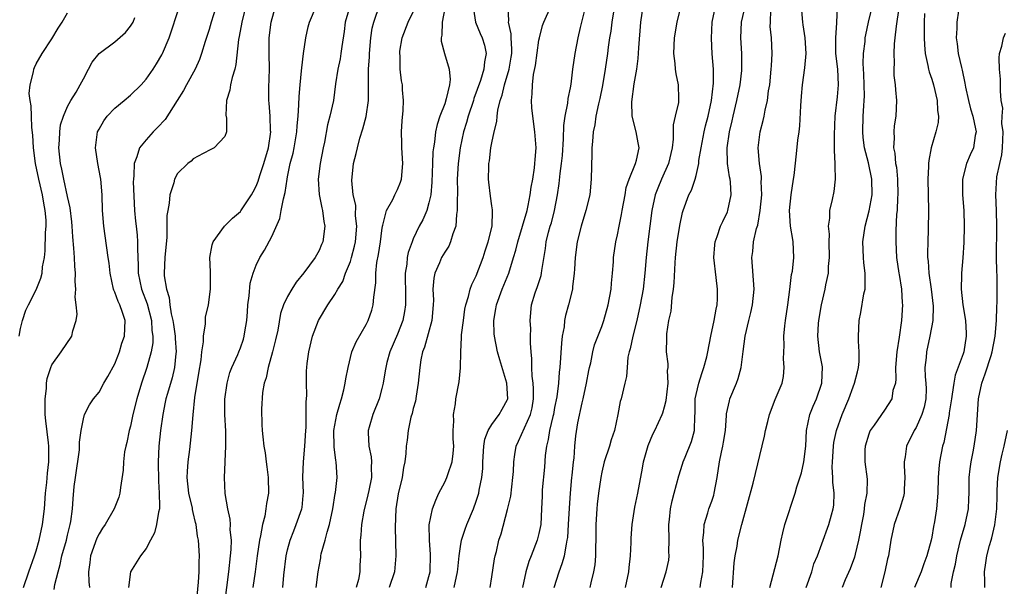
# Model space of a CAD drawing. Units: inches. Extents: x 2604000 to 2607000, y 1524000 to 1527000.
# Drawn here: x 2605471 to 2605596, y 1524319 to 1524391 of the extents above; entities that cross this region are included whole.
import ezdxf

# ---------------------------------------------------------------- set-up
doc = ezdxf.new("R2010")
doc.units = ezdxf.units.IN
doc.header["$MEASUREMENT"] = 0
doc.layers.add('LD26041524_2ft', color=62, linetype='Continuous')

msp = doc.modelspace()

# ---------------------------------------------------------------- linework, layer by layer
at = {"layer": 'LD26041524_2ft'}
for points, elevation in [([(2605500.16, 1524395), (2605499.19, 1524391), (2605498.85, 1524389.15), (2605498.77, 1524388.77), (2605498.42, 1524385.58), (2605498.28, 1524385), (2605497.95, 1524383.95), (2605497.75, 1524383), (2605497.66, 1524382.34), (2605497.24, 1524381), (2605497.15, 1524379.15), (2605497.23, 1524378.77), (2605497.23, 1524377), (2605497, 1524376.43), (2605495.67, 1524375), (2605495.24, 1524374.76), (2605494.26, 1524374.26), (2605493, 1524373.57), (2605492.71, 1524373.29), (2605492.3, 1524373), (2605491, 1524371.72), (2605490.61, 1524371), (2605490.51, 1524370.51), (2605490.03, 1524369), (2605489.94, 1524367.94), (2605489.74, 1524367), (2605489.64, 1524366.36), (2605489.61, 1524363.61), (2605489.38, 1524361), (2605489.3, 1524359), (2605489.31, 1524358.69), (2605489.57, 1524357), (2605489.92, 1524355.92), (2605490, 1524355), (2605490.18, 1524353.82), (2605490.38, 1524353), (2605490.47, 1524352.47), (2605490.69, 1524351), (2605490.69, 1524350.69), (2605490.83, 1524349), (2605490.79, 1524348.79), (2605490.61, 1524347), (2605490.3, 1524345.7), (2605489.7, 1524343.7), (2605489.51, 1524343), (2605489.43, 1524342.57), (2605489.1, 1524341), (2605488.82, 1524339), (2605488.62, 1524337), (2605488.51, 1524335), (2605488.55, 1524332.55), (2605488.67, 1524331), (2605488.71, 1524329.29), (2605488.69, 1524329), (2605488.57, 1524328.57), (2605488.32, 1524327), (2605488.04, 1524325.96), (2605487.56, 1524325), (2605487, 1524323.97), (2605486.29, 1524323), (2605485.01, 1524321), (2605484.76, 1524319)], 7742), ([(2605571.03, 1524319), (2605571.72, 1524321), (2605572.01, 1524321.99), (2605572.45, 1524323), (2605573, 1524324.53), (2605573.92, 1524327), (2605574.23, 1524328.23), (2605574.47, 1524329), (2605574.52, 1524329.48), (2605574.56, 1524331), (2605574.39, 1524332.39), (2605574.4, 1524333), (2605574.32, 1524334.32), (2605574.35, 1524335), (2605574.49, 1524337), (2605574.54, 1524337.46), (2605574.87, 1524339), (2605575.6, 1524341), (2605576.44, 1524343), (2605577, 1524344.56), (2605577.19, 1524345), (2605577.54, 1524346.46), (2605577.69, 1524347), (2605577.75, 1524347.75), (2605577.77, 1524349), (2605577.66, 1524350.34), (2605577.66, 1524351), (2605577.75, 1524353), (2605577.97, 1524354.03), (2605578.37, 1524356.37), (2605578.51, 1524357), (2605578.54, 1524357.46), (2605578.52, 1524359), (2605578.35, 1524360.35), (2605578.31, 1524361), (2605578.24, 1524363), (2605578.52, 1524365), (2605579.05, 1524366.95), (2605579.41, 1524369), (2605579.39, 1524371), (2605578.93, 1524373.07), (2605578.43, 1524375), (2605578.28, 1524376.28), (2605578.22, 1524377), (2605578.27, 1524379), (2605578.35, 1524380.35), (2605578.4, 1524381), (2605578.43, 1524381.57), (2605578.42, 1524383), (2605578.37, 1524384.37), (2605578.27, 1524385.73), (2605578.3, 1524387), (2605578.51, 1524388.51), (2605578.54, 1524389), (2605578.61, 1524389.39), (2605578.97, 1524391), (2605579.94, 1524395)], 7704), ([(2605496.16, 1524393.84), (2605495.28, 1524391), (2605495, 1524390.03), (2605494.51, 1524388.51), (2605494.05, 1524387), (2605493.78, 1524386.22), (2605493.22, 1524385), (2605492.12, 1524383), (2605491.73, 1524382.27), (2605490.96, 1524381), (2605489.42, 1524378.58), (2605488.45, 1524377.55), (2605487.91, 1524377), (2605487, 1524376.01), (2605486.16, 1524375), (2605485.82, 1524373.82), (2605485.46, 1524373), (2605485.44, 1524371.44), (2605485.37, 1524371), (2605485.36, 1524370.64), (2605485.51, 1524367), (2605485.66, 1524365.66), (2605485.71, 1524365), (2605485.85, 1524363.85), (2605485.91, 1524363), (2605485.89, 1524362.11), (2605485.98, 1524359.98), (2605485.99, 1524359), (2605486.42, 1524357), (2605487.13, 1524355.13), (2605487.68, 1524353), (2605487.73, 1524351.73), (2605487.86, 1524351), (2605487.85, 1524350.15), (2605487.65, 1524349), (2605487.1, 1524347), (2605486.42, 1524345), (2605485.83, 1524343), (2605485.32, 1524341), (2605485, 1524339.55), (2605484.85, 1524339), (2605484.53, 1524337.47), (2605484.4, 1524337), (2605484.25, 1524336.25), (2605484.11, 1524335), (2605484.08, 1524333.92), (2605483.72, 1524331.72), (2605483.66, 1524331), (2605483.51, 1524330.49), (2605482.93, 1524329), (2605481.78, 1524327), (2605481.46, 1524326.54), (2605481, 1524325.83), (2605480.73, 1524325.27), (2605479.91, 1524323), (2605479.82, 1524322.18), (2605479.67, 1524321), (2605479.71, 1524319.71), (2605479.79, 1524319)], 7744), ([(2605475.28, 1524318.72), (2605475.38, 1524319.38), (2605475.79, 1524321), (2605476.07, 1524321.93), (2605476.28, 1524323), (2605476.85, 1524325), (2605477, 1524325.67), (2605477.33, 1524327), (2605477.41, 1524327.41), (2605477.61, 1524329), (2605477.7, 1524330.3), (2605477.85, 1524331.85), (2605477.99, 1524333), (2605478.51, 1524336.51), (2605478.53, 1524337), (2605478.5, 1524337.5), (2605478.74, 1524339), (2605479, 1524340.48), (2605479.16, 1524341), (2605479.77, 1524342.23), (2605480.3, 1524343), (2605481, 1524343.87), (2605481.59, 1524345), (2605482.13, 1524345.87), (2605483, 1524347.46), (2605483.59, 1524349), (2605483.91, 1524350.09), (2605484.22, 1524351), (2605484.31, 1524353), (2605484, 1524354), (2605483.63, 1524355), (2605483.42, 1524355.42), (2605483, 1524356.62), (2605482.88, 1524356.87), (2605482.84, 1524357), (2605482.4, 1524359), (2605482.28, 1524360.28), (2605482.18, 1524361), (2605481.77, 1524363.77), (2605481.61, 1524365), (2605481.46, 1524367), (2605481.39, 1524369), (2605481.21, 1524371), (2605481.19, 1524371.19), (2605480.84, 1524373), (2605480.55, 1524375), (2605480.82, 1524377), (2605481, 1524377.37), (2605481.59, 1524378.41), (2605482.04, 1524379), (2605483, 1524380.04), (2605484.21, 1524381), (2605485, 1524381.67), (2605486.35, 1524383), (2605487, 1524383.73), (2605487.87, 1524385), (2605488.32, 1524385.68), (2605489, 1524386.82), (2605489.09, 1524387), (2605489.93, 1524389), (2605491.25, 1524393)], 7746), ([(2605493.43, 1524317.43), (2605493.67, 1524319.67), (2605493.73, 1524321), (2605493.74, 1524322.26), (2605493.8, 1524323), (2605493.68, 1524325), (2605493.54, 1524325.54), (2605493.36, 1524327), (2605493.27, 1524327.27), (2605493, 1524328.55), (2605492.91, 1524328.91), (2605492.89, 1524329.11), (2605492.45, 1524331), (2605492.23, 1524333), (2605492.25, 1524333.75), (2605492.33, 1524335), (2605492.57, 1524336.57), (2605492.83, 1524339), (2605492.97, 1524340.97), (2605493.2, 1524343.2), (2605493.72, 1524346.28), (2605493.99, 1524347.99), (2605494.08, 1524349), (2605494.29, 1524350.29), (2605494.28, 1524351), (2605494.57, 1524352.57), (2605494.55, 1524353), (2605494.57, 1524353.43), (2605494.95, 1524355), (2605495.18, 1524357), (2605495.17, 1524359.17), (2605495.12, 1524361), (2605495.39, 1524362.61), (2605495.54, 1524363), (2605496.99, 1524365.01), (2605497.98, 1524366.02), (2605499, 1524366.87), (2605499.06, 1524366.94), (2605500.4, 1524369), (2605500.62, 1524369.38), (2605501, 1524370.08), (2605501.26, 1524370.74), (2605501.47, 1524371.47), (2605501.99, 1524373), (2605502.57, 1524375), (2605502.86, 1524377), (2605502.84, 1524377.16), (2605502.78, 1524379), (2605502.65, 1524380.65), (2605502.6, 1524381), (2605502.62, 1524382.62), (2605502.7, 1524385), (2605502.67, 1524387), (2605502.67, 1524389), (2605502.92, 1524391), (2605503.48, 1524393)], 7740), ([(2605497, 1524317), (2605497.54, 1524321), (2605497.75, 1524323), (2605497.82, 1524323.82), (2605497.84, 1524325), (2605497.69, 1524326.31), (2605497.72, 1524327), (2605497.7, 1524327.7), (2605497.38, 1524329), (2605497.06, 1524330.94), (2605496.97, 1524333), (2605497.06, 1524334.94), (2605497.05, 1524335.05), (2605497.14, 1524337), (2605497.12, 1524338.88), (2605497.03, 1524341), (2605497.03, 1524342.97), (2605497.29, 1524345), (2605497.65, 1524346.35), (2605497.91, 1524347), (2605498.66, 1524348.66), (2605498.8, 1524349), (2605499, 1524349.52), (2605499.38, 1524350.62), (2605499.49, 1524351), (2605499.55, 1524351.55), (2605499.81, 1524353), (2605499.9, 1524354.1), (2605499.96, 1524355), (2605500.12, 1524356.12), (2605500.25, 1524357.75), (2605500.62, 1524359), (2605501, 1524360.05), (2605501.46, 1524361), (2605502.07, 1524361.93), (2605503, 1524363.68), (2605504, 1524366), (2605504.2, 1524367), (2605504.47, 1524368.47), (2605504.7, 1524369.3), (2605504.94, 1524371), (2605505, 1524371.29), (2605505.35, 1524373), (2605505.7, 1524374.3), (2605505.84, 1524375), (2605506.19, 1524377), (2605506.23, 1524377.77), (2605506.35, 1524379), (2605506.45, 1524380.45), (2605506.48, 1524381.52), (2605506.6, 1524383), (2605506.79, 1524384.79), (2605506.81, 1524385.19), (2605507.02, 1524386.98), (2605507.31, 1524389), (2605507.63, 1524390.37), (2605507.8, 1524391), (2605508.64, 1524393)], 7738), ([(2605512.94, 1524393), (2605512.34, 1524391), (2605512.19, 1524389.81), (2605511.89, 1524387.89), (2605511.79, 1524387), (2605511.68, 1524386.32), (2605511.4, 1524385), (2605511.12, 1524383.12), (2605510.83, 1524381), (2605510.39, 1524379), (2605510.09, 1524377.91), (2605509.69, 1524375.69), (2605509.53, 1524375), (2605509.13, 1524373), (2605508.91, 1524371), (2605509.04, 1524369.04), (2605509.34, 1524367.34), (2605509.46, 1524367), (2605509.6, 1524365.6), (2605509.73, 1524365), (2605509.48, 1524363), (2605509.32, 1524362.68), (2605509, 1524361.91), (2605508.67, 1524361.33), (2605508.52, 1524361), (2605507.07, 1524359.07), (2605506.11, 1524357.89), (2605505.54, 1524357), (2605505, 1524356.04), (2605504.49, 1524355), (2605504.1, 1524353.9), (2605503.75, 1524351.75), (2605503.48, 1524350.52), (2605503.1, 1524349), (2605502.52, 1524347), (2605502.29, 1524345.71), (2605502.04, 1524345), (2605501.82, 1524343.82), (2605501.68, 1524341.68), (2605501.73, 1524339.73), (2605501.77, 1524339), (2605501.83, 1524338.17), (2605501.98, 1524337), (2605502.15, 1524336.15), (2605502.26, 1524335), (2605502.36, 1524334.36), (2605502.53, 1524333), (2605502.58, 1524331), (2605502.31, 1524329.69), (2605502.24, 1524329), (2605502.09, 1524328.09), (2605501.8, 1524327), (2605501.55, 1524325.55), (2605501.42, 1524325), (2605501.11, 1524323), (2605500.87, 1524321), (2605500.57, 1524319)], 7736), ([(2605504.39, 1524319), (2605504.54, 1524320.54), (2605504.83, 1524323), (2605505, 1524323.79), (2605505.32, 1524325), (2605505.78, 1524326.22), (2605506.11, 1524327), (2605506.81, 1524329), (2605506.84, 1524329.16), (2605507, 1524330.7), (2605507.03, 1524331.03), (2605506.96, 1524333.04), (2605507.01, 1524335.01), (2605507.2, 1524337), (2605507.32, 1524339), (2605507.36, 1524339.36), (2605507.38, 1524341), (2605507.35, 1524342.65), (2605507.42, 1524343), (2605507.47, 1524343.47), (2605507.4, 1524345), (2605507.42, 1524346.58), (2605507.44, 1524347), (2605507.5, 1524347.5), (2605507.69, 1524349), (2605508.19, 1524351), (2605508.94, 1524353), (2605510.11, 1524355), (2605511, 1524356.31), (2605511.39, 1524357), (2605512.03, 1524357.97), (2605512.38, 1524359), (2605513, 1524360.52), (2605513.15, 1524361), (2605513.53, 1524362.47), (2605513.64, 1524363), (2605513.8, 1524365), (2605513.66, 1524366.34), (2605513.67, 1524367.67), (2605513.37, 1524369), (2605513.17, 1524370.83), (2605513.4, 1524373), (2605513.75, 1524374.25), (2605513.89, 1524375), (2605514.21, 1524376.21), (2605514.59, 1524377.41), (2605515.01, 1524378.99), (2605515.29, 1524381), (2605515.31, 1524382.69), (2605515.29, 1524383.29), (2605515.31, 1524385), (2605515.42, 1524386.58), (2605515.43, 1524387), (2605515.6, 1524389), (2605515.78, 1524390.22), (2605515.97, 1524391), (2605516.76, 1524393.24)], 7734), ([(2605525.04, 1524393), (2605524.69, 1524391), (2605524.65, 1524389.35), (2605524.55, 1524389), (2605524.57, 1524388.57), (2605524.97, 1524387), (2605525.56, 1524385), (2605525.68, 1524383.68), (2605525.6, 1524383), (2605525.2, 1524381.2), (2605525, 1524380.6), (2605524.39, 1524379), (2605524.04, 1524377.96), (2605523.84, 1524377), (2605523.69, 1524375.69), (2605523.56, 1524375), (2605523.51, 1524374.49), (2605523.45, 1524373), (2605523.38, 1524370.62), (2605523.23, 1524369), (2605523, 1524367.96), (2605522.71, 1524367), (2605522.2, 1524365.8), (2605521.77, 1524365), (2605521, 1524363.38), (2605520.84, 1524363), (2605520.36, 1524361.64), (2605520.24, 1524361), (2605520.16, 1524360.16), (2605519.98, 1524359), (2605519.98, 1524358.02), (2605520.01, 1524357), (2605520, 1524356), (2605520.02, 1524355), (2605519.88, 1524354.12), (2605519.66, 1524353), (2605519, 1524351.26), (2605518.03, 1524349), (2605517.65, 1524347.65), (2605517.49, 1524347), (2605517.44, 1524346.56), (2605517.17, 1524345), (2605517, 1524344.31), (2605516.64, 1524343), (2605515.84, 1524341), (2605515.39, 1524339.39), (2605515.27, 1524339), (2605515.26, 1524338.74), (2605515.35, 1524337), (2605515.64, 1524335.64), (2605515.69, 1524335), (2605515.66, 1524334.34), (2605515.67, 1524333), (2605515.33, 1524331.33), (2605515.23, 1524330.77), (2605514.72, 1524328.72), (2605514.41, 1524327), (2605514.34, 1524325.66), (2605514.24, 1524325), (2605514.23, 1524324.23), (2605514.28, 1524323), (2605514.21, 1524321.79), (2605514.2, 1524321), (2605514.02, 1524320.02), (2605513.73, 1524319)], 7730), ([(2605528.66, 1524392.66), (2605528.93, 1524391), (2605529.53, 1524389.53), (2605529.76, 1524389), (2605530.05, 1524388.05), (2605530.28, 1524387), (2605530.05, 1524385.95), (2605529.99, 1524385), (2605529.54, 1524383.54), (2605528.73, 1524381.27), (2605528.66, 1524381), (2605527.99, 1524379), (2605527.79, 1524378.21), (2605527.41, 1524377), (2605526.99, 1524375), (2605526.71, 1524373), (2605526.6, 1524371), (2605526.61, 1524369.39), (2605526.61, 1524369), (2605526.57, 1524368.57), (2605526.6, 1524367), (2605526.49, 1524366.49), (2605526.4, 1524365), (2605526.03, 1524364.03), (2605525.76, 1524363), (2605525.53, 1524362.47), (2605525, 1524361.7), (2605524.61, 1524361), (2605524.34, 1524360.34), (2605523.74, 1524359), (2605523.61, 1524358.39), (2605523.51, 1524357), (2605523.56, 1524355.56), (2605523.55, 1524355), (2605523.35, 1524353), (2605522.41, 1524349.59), (2605522.18, 1524349), (2605521.98, 1524347.98), (2605521.82, 1524347), (2605521.63, 1524345), (2605521.35, 1524343.35), (2605521.27, 1524342.73), (2605521, 1524341.79), (2605520.84, 1524341.16), (2605520.69, 1524340.69), (2605520.33, 1524339), (2605520.23, 1524337.77), (2605520.1, 1524337), (2605520.06, 1524336.06), (2605519.94, 1524335), (2605519.75, 1524334.25), (2605519.58, 1524333), (2605519.08, 1524330.92), (2605518.8, 1524329), (2605518.69, 1524326.69), (2605518.8, 1524323), (2605518.6, 1524321), (2605517.94, 1524319)], 7728), ([(2605522.6, 1524319), (2605523, 1524320.4), (2605523.14, 1524321), (2605523.21, 1524323.21), (2605523.06, 1524325), (2605523.03, 1524326.97), (2605523.44, 1524329), (2605523.87, 1524330.13), (2605524.26, 1524331), (2605525, 1524332.41), (2605525.26, 1524333), (2605525.38, 1524333.38), (2605525.96, 1524335), (2605526.06, 1524336.06), (2605526.17, 1524337), (2605526.09, 1524337.91), (2605526.09, 1524339), (2605526.18, 1524340.18), (2605526.12, 1524341), (2605526.36, 1524342.36), (2605526.43, 1524343), (2605526.83, 1524345.17), (2605527.02, 1524346.98), (2605527.05, 1524349), (2605527.16, 1524350.84), (2605527.15, 1524351), (2605527.15, 1524351.15), (2605527.38, 1524353), (2605527.58, 1524354.42), (2605527.7, 1524355), (2605528.04, 1524356.04), (2605528.24, 1524357), (2605528.44, 1524357.56), (2605529, 1524358.69), (2605529.88, 1524361), (2605530.15, 1524361.85), (2605530.55, 1524363), (2605531.03, 1524365), (2605531.07, 1524366.93), (2605531.09, 1524367.09), (2605531, 1524367.61), (2605530.82, 1524368.82), (2605530.61, 1524370.61), (2605530.59, 1524371), (2605530.61, 1524372.61), (2605530.63, 1524373), (2605530.69, 1524373.31), (2605530.88, 1524375), (2605531, 1524375.63), (2605531.3, 1524377), (2605531.65, 1524378.35), (2605531.68, 1524379), (2605531.77, 1524379.77), (2605532.07, 1524381), (2605532.31, 1524381.69), (2605532.6, 1524383), (2605533.19, 1524385), (2605533.46, 1524386.54), (2605533.53, 1524387), (2605533.56, 1524387.56), (2605533.47, 1524389), (2605533.48, 1524389.48), (2605533.12, 1524391), (2605533.15, 1524391.15), (2605533.09, 1524393)], 7726), ([(2605526.22, 1524319), (2605526.65, 1524321), (2605526.67, 1524321.33), (2605526.84, 1524323), (2605527, 1524324.22), (2605527.13, 1524325), (2605527.59, 1524326.41), (2605527.8, 1524327), (2605528.65, 1524329), (2605529, 1524329.97), (2605529.34, 1524331), (2605529.39, 1524331.39), (2605529.72, 1524333), (2605529.84, 1524334.16), (2605529.85, 1524335), (2605529.97, 1524337), (2605530.11, 1524337.89), (2605530.55, 1524339), (2605531, 1524339.74), (2605531.95, 1524341), (2605532.3, 1524341.7), (2605533, 1524342.92), (2605533.03, 1524343), (2605532.93, 1524345), (2605532, 1524348), (2605531.74, 1524349), (2605531.34, 1524351), (2605531.31, 1524351.31), (2605531.25, 1524353), (2605531.52, 1524354.48), (2605531.58, 1524355), (2605532.31, 1524357), (2605533.15, 1524359), (2605533.77, 1524361), (2605534.06, 1524361.94), (2605534.29, 1524363), (2605535.49, 1524367), (2605535.64, 1524367.64), (2605535.9, 1524369), (2605536.01, 1524369.99), (2605536.21, 1524371), (2605536.44, 1524372.44), (2605536.49, 1524373), (2605536.5, 1524373.5), (2605536.63, 1524375), (2605536.49, 1524377), (2605536.21, 1524379), (2605536.09, 1524380.09), (2605536.04, 1524381), (2605536.14, 1524381.86), (2605536.17, 1524383), (2605536.32, 1524384.32), (2605536.55, 1524385.45), (2605537, 1524388.7), (2605537.06, 1524389), (2605537.45, 1524390.55), (2605537.6, 1524391), (2605538.52, 1524393)], 7724), ([(2605530.77, 1524319), (2605531, 1524320.33), (2605531.35, 1524322.65), (2605531.43, 1524323), (2605531.59, 1524323.59), (2605531.91, 1524325), (2605532.17, 1524325.83), (2605533, 1524328.91), (2605533.4, 1524330.6), (2605533.69, 1524333), (2605533.76, 1524333.76), (2605533.8, 1524335), (2605533.94, 1524335.94), (2605534.08, 1524337), (2605534.38, 1524337.62), (2605535.91, 1524341), (2605536.13, 1524341.87), (2605536.31, 1524343), (2605536.3, 1524344.3), (2605536.26, 1524345), (2605536.12, 1524345.88), (2605536.08, 1524347), (2605536.11, 1524348.11), (2605535.99, 1524349), (2605535.91, 1524350.09), (2605535.94, 1524351), (2605535.95, 1524351.95), (2605535.87, 1524353), (2605536.06, 1524355), (2605536.53, 1524356.53), (2605536.7, 1524357), (2605536.79, 1524357.21), (2605537.27, 1524358.73), (2605537.33, 1524359), (2605537.37, 1524359.37), (2605537.83, 1524362.17), (2605537.93, 1524363), (2605538.23, 1524364.23), (2605538.44, 1524365), (2605538.58, 1524365.42), (2605538.96, 1524367), (2605539.34, 1524369), (2605539.58, 1524370.42), (2605539.7, 1524371.7), (2605539.89, 1524373), (2605539.98, 1524374.02), (2605540.13, 1524376.13), (2605540.17, 1524377.83), (2605540.35, 1524379), (2605540.68, 1524380.68), (2605540.72, 1524381.28), (2605541, 1524382.64), (2605541.08, 1524383.08), (2605541.31, 1524385), (2605541.6, 1524387), (2605542, 1524389), (2605542.29, 1524390.29), (2605542.97, 1524393.03)], 7722), ([(2605546.55, 1524392.55), (2605546.27, 1524391), (2605546.14, 1524389.86), (2605546, 1524389), (2605545.82, 1524387.82), (2605545.73, 1524387), (2605545.43, 1524385), (2605545.09, 1524382.91), (2605544.75, 1524381.25), (2605544.59, 1524380.59), (2605544.24, 1524379), (2605544.11, 1524377.89), (2605543.91, 1524377), (2605543.8, 1524375.8), (2605543.75, 1524375), (2605543.72, 1524374.28), (2605543.66, 1524371), (2605543.46, 1524369), (2605542.95, 1524367), (2605542.36, 1524365), (2605541.86, 1524363), (2605541.6, 1524361), (2605541.52, 1524359.52), (2605541.5, 1524359), (2605541.28, 1524357.28), (2605541.26, 1524357), (2605540.76, 1524355), (2605540.37, 1524353.63), (2605540.27, 1524353), (2605540.19, 1524352.19), (2605539.97, 1524351), (2605539.88, 1524350.12), (2605539.67, 1524347), (2605539.58, 1524346.42), (2605539.47, 1524345), (2605539.26, 1524343.26), (2605539, 1524341.91), (2605538.84, 1524341), (2605538.77, 1524340.77), (2605538.36, 1524339), (2605538.18, 1524337.82), (2605537.94, 1524337), (2605537.79, 1524335.79), (2605537.69, 1524334.31), (2605537.43, 1524331.43), (2605537.39, 1524330.61), (2605537.34, 1524329), (2605537.23, 1524327), (2605537, 1524325.86), (2605536.79, 1524325), (2605536.01, 1524323), (2605535.71, 1524322.29), (2605535.31, 1524321), (2605534.91, 1524319)], 7720), ([(2605538.92, 1524319), (2605539.58, 1524321), (2605539.97, 1524322.03), (2605540.24, 1524323), (2605540.49, 1524324.49), (2605540.61, 1524325), (2605540.66, 1524325.34), (2605540.78, 1524327), (2605540.89, 1524329.11), (2605541.01, 1524331), (2605541.19, 1524333), (2605541.23, 1524333.23), (2605541.4, 1524335), (2605541.47, 1524335.47), (2605541.58, 1524337), (2605541.71, 1524338.29), (2605541.97, 1524339.97), (2605542.51, 1524342.51), (2605542.63, 1524343), (2605543.06, 1524345), (2605543.36, 1524346.64), (2605543.44, 1524347), (2605543.59, 1524347.59), (2605543.86, 1524349), (2605544.09, 1524349.91), (2605545, 1524352.21), (2605545.28, 1524353), (2605545.83, 1524355), (2605546.2, 1524357), (2605546.25, 1524357.75), (2605546.38, 1524359), (2605546.48, 1524360.48), (2605546.5, 1524361), (2605546.8, 1524363), (2605547, 1524363.91), (2605547.2, 1524365), (2605547.51, 1524366.49), (2605547.59, 1524367), (2605547.96, 1524369), (2605548.09, 1524369.91), (2605548.47, 1524371), (2605549.29, 1524373), (2605549.4, 1524373.4), (2605549.74, 1524375), (2605549.61, 1524375.61), (2605549.38, 1524377), (2605548.88, 1524379), (2605548.82, 1524380.82), (2605549.13, 1524383.13), (2605549.45, 1524385), (2605549.64, 1524386.36), (2605549.7, 1524387.7), (2605549.99, 1524391), (2605550.27, 1524393)], 7718), ([(2605555, 1524392.91), (2605554.56, 1524391), (2605554.22, 1524389), (2605554.13, 1524387), (2605554.29, 1524385.71), (2605554.35, 1524385), (2605554.42, 1524384.42), (2605554.73, 1524383), (2605554.78, 1524381.22), (2605554.78, 1524381), (2605554.75, 1524380.75), (2605554.34, 1524379), (2605554.07, 1524377.93), (2605554.1, 1524376.1), (2605553.95, 1524375), (2605553.51, 1524373), (2605552.62, 1524371), (2605552.14, 1524369.86), (2605551.8, 1524369), (2605551.37, 1524367), (2605550.88, 1524363), (2605550.66, 1524361), (2605550.49, 1524359), (2605550.25, 1524357), (2605549.9, 1524355), (2605549.45, 1524353), (2605548.96, 1524351), (2605548.63, 1524349.37), (2605548.5, 1524349), (2605548.33, 1524348.33), (2605548.21, 1524347), (2605548.15, 1524345.85), (2605547.93, 1524345), (2605547.46, 1524343), (2605547.34, 1524342.66), (2605547.04, 1524341), (2605546.61, 1524339), (2605546.19, 1524337.81), (2605545.97, 1524337), (2605545.32, 1524335), (2605545, 1524333.69), (2605544.86, 1524333), (2605544.57, 1524331), (2605544.41, 1524329.59), (2605544.36, 1524329), (2605544.26, 1524327), (2605544.25, 1524325), (2605544.2, 1524324.2), (2605544.2, 1524323), (2605544.11, 1524321.89), (2605543.94, 1524321), (2605543.6, 1524319.6), (2605543.48, 1524319)], 7716), ([(2605548.03, 1524319), (2605548.44, 1524321), (2605548.47, 1524321.53), (2605548.64, 1524323), (2605548.72, 1524324.72), (2605548.72, 1524325.28), (2605548.85, 1524327), (2605549.2, 1524329.2), (2605549.58, 1524331), (2605550.18, 1524334.18), (2605550.32, 1524335), (2605550.91, 1524337.09), (2605551.5, 1524338.5), (2605551.75, 1524339), (2605552.68, 1524341), (2605552.77, 1524341.23), (2605553, 1524341.98), (2605553.21, 1524342.79), (2605553.46, 1524345), (2605553.38, 1524346.62), (2605553.44, 1524347), (2605553.46, 1524347.46), (2605553.25, 1524349), (2605553.26, 1524350.74), (2605553.27, 1524351), (2605553.3, 1524351.3), (2605553.55, 1524353), (2605553.81, 1524354.19), (2605553.94, 1524355.94), (2605554.12, 1524357), (2605554.22, 1524357.78), (2605554.32, 1524360.32), (2605554.38, 1524361), (2605554.6, 1524363), (2605554.92, 1524365.08), (2605555.26, 1524366.74), (2605555.34, 1524367), (2605556.08, 1524369), (2605556.4, 1524369.6), (2605556.87, 1524371), (2605557, 1524371.46), (2605557.34, 1524373), (2605557.37, 1524373.37), (2605557.64, 1524375), (2605558.03, 1524377), (2605558.21, 1524377.79), (2605558.52, 1524379), (2605558.97, 1524381), (2605559.22, 1524383.22), (2605559.2, 1524385), (2605559.06, 1524386.94), (2605558.95, 1524388.95), (2605559.06, 1524391), (2605559.49, 1524393)], 7714), ([(2605552.56, 1524319), (2605553.21, 1524321), (2605553.52, 1524322.48), (2605553.58, 1524323), (2605553.54, 1524323.54), (2605553.57, 1524325), (2605553.54, 1524327), (2605553.63, 1524327.63), (2605553.76, 1524329), (2605553.96, 1524330.04), (2605554.23, 1524331), (2605554.81, 1524333.19), (2605555.29, 1524334.71), (2605555.36, 1524335), (2605555.6, 1524335.6), (2605556.42, 1524337.58), (2605556.8, 1524339), (2605556.83, 1524340.83), (2605556.87, 1524341.13), (2605556.89, 1524343), (2605557, 1524343.56), (2605557.35, 1524345), (2605557.74, 1524346.26), (2605558.01, 1524347), (2605558.35, 1524348.35), (2605558.5, 1524349), (2605558.89, 1524351), (2605559.32, 1524353), (2605559.55, 1524354.45), (2605559.68, 1524355), (2605559.73, 1524355.73), (2605559.74, 1524357), (2605559.54, 1524358.46), (2605559.25, 1524361), (2605559.37, 1524362.63), (2605559.42, 1524363), (2605559.68, 1524363.68), (2605560.11, 1524365), (2605560.39, 1524365.61), (2605561, 1524366.84), (2605561.06, 1524367), (2605561.47, 1524369), (2605561.38, 1524370.62), (2605561.33, 1524371), (2605561.27, 1524371.27), (2605560.99, 1524372.99), (2605560.95, 1524375), (2605561.25, 1524377), (2605561.59, 1524378.41), (2605561.72, 1524379), (2605562.2, 1524381), (2605562.61, 1524383), (2605562.82, 1524384.82), (2605562.83, 1524385), (2605562.82, 1524387), (2605562.7, 1524389), (2605562.78, 1524391), (2605563.24, 1524393)], 7712), ([(2605557.54, 1524319), (2605557.61, 1524319.61), (2605557.85, 1524321), (2605557.94, 1524323), (2605557.95, 1524323.95), (2605557.88, 1524325), (2605558, 1524326), (2605558.03, 1524327), (2605558.5, 1524328.5), (2605558.63, 1524329), (2605559, 1524330), (2605559.25, 1524330.75), (2605559.32, 1524331), (2605559.69, 1524333), (2605559.98, 1524335), (2605560.23, 1524336.23), (2605560.42, 1524337), (2605560.51, 1524337.49), (2605560.74, 1524339), (2605560.89, 1524340.89), (2605560.89, 1524341.1), (2605561.24, 1524342.76), (2605561.32, 1524343), (2605562.16, 1524345), (2605562.38, 1524345.62), (2605562.76, 1524347), (2605563, 1524349.06), (2605563.25, 1524351), (2605563.71, 1524353), (2605563.98, 1524354.02), (2605564.18, 1524355), (2605564.38, 1524357), (2605564.1, 1524361), (2605564.22, 1524361.78), (2605564.33, 1524363), (2605564.71, 1524364.71), (2605564.85, 1524365.15), (2605565.18, 1524367), (2605565.37, 1524369), (2605565.3, 1524370.7), (2605565.32, 1524371), (2605565.32, 1524371.32), (2605565.06, 1524373), (2605564.89, 1524375), (2605565.14, 1524377), (2605565.55, 1524378.45), (2605565.66, 1524379), (2605565.79, 1524379.79), (2605566.08, 1524381), (2605566.22, 1524382.22), (2605566.37, 1524383), (2605566.58, 1524385), (2605566.59, 1524385.41), (2605566.69, 1524387), (2605566.59, 1524389), (2605566.45, 1524390.45), (2605566.46, 1524391), (2605566.52, 1524392.52)], 7710), ([(2605561.62, 1524319), (2605561.86, 1524322.14), (2605561.99, 1524323), (2605562.23, 1524324.23), (2605562.33, 1524325), (2605562.81, 1524327), (2605564.29, 1524332.29), (2605565.72, 1524338.28), (2605565.84, 1524339), (2605566.12, 1524340.12), (2605566.35, 1524341), (2605567.08, 1524342.92), (2605567.94, 1524345), (2605568.13, 1524345.87), (2605568.23, 1524347), (2605568.11, 1524348.11), (2605568.21, 1524349.79), (2605568.17, 1524351), (2605568.3, 1524352.3), (2605568.38, 1524353), (2605568.69, 1524355), (2605568.95, 1524356.95), (2605569.17, 1524358.83), (2605569.26, 1524359.26), (2605569.46, 1524361), (2605569.36, 1524363), (2605569.3, 1524363.3), (2605569.01, 1524365), (2605568.9, 1524367), (2605569.09, 1524369), (2605569.41, 1524371), (2605569.47, 1524371.47), (2605569.79, 1524374.21), (2605569.96, 1524375.96), (2605570.12, 1524377), (2605570.22, 1524377.78), (2605570.33, 1524380.33), (2605570.42, 1524381.58), (2605570.56, 1524383), (2605570.85, 1524385.15), (2605571.01, 1524386.99), (2605570.9, 1524389), (2605570.65, 1524390.65), (2605570.59, 1524391), (2605570.46, 1524392.46)], 7708), ([(2605566.37, 1524319), (2605567.45, 1524323), (2605567.82, 1524325), (2605568.03, 1524325.97), (2605568.29, 1524327), (2605569.6, 1524331), (2605569.81, 1524331.81), (2605570.41, 1524333.59), (2605570.72, 1524335), (2605570.96, 1524337), (2605571.06, 1524339), (2605571.49, 1524341), (2605571.92, 1524342.08), (2605572.34, 1524343), (2605573.02, 1524345), (2605573.08, 1524347.08), (2605572.73, 1524349), (2605572.5, 1524351), (2605572.6, 1524352.6), (2605572.63, 1524353), (2605572.96, 1524355), (2605573.43, 1524357), (2605573.52, 1524357.52), (2605573.85, 1524359), (2605573.87, 1524359.87), (2605574, 1524361), (2605573.93, 1524363), (2605573.97, 1524363.97), (2605573.86, 1524365), (2605574.04, 1524366.04), (2605574.05, 1524367), (2605574.38, 1524368.38), (2605574.58, 1524369.43), (2605574.75, 1524371), (2605574.69, 1524372.69), (2605574.71, 1524373), (2605574.62, 1524374.62), (2605574.64, 1524375), (2605574.62, 1524376.62), (2605574.71, 1524379), (2605575, 1524381.48), (2605575.12, 1524383), (2605575.03, 1524385), (2605574.81, 1524387), (2605574.78, 1524389), (2605574.9, 1524390.9), (2605575.01, 1524393)], 7706), ([(2605582.82, 1524392.82), (2605582.46, 1524390.46), (2605582.32, 1524389), (2605582.22, 1524388.22), (2605582.17, 1524387), (2605582.21, 1524385.79), (2605582.16, 1524385), (2605582.19, 1524384.19), (2605582.35, 1524383), (2605582.37, 1524382.37), (2605582.52, 1524381), (2605582.42, 1524379), (2605582.23, 1524377.77), (2605582.17, 1524377), (2605582.23, 1524376.23), (2605582.14, 1524375), (2605582.32, 1524374.32), (2605582.4, 1524373), (2605582.51, 1524372.51), (2605582.65, 1524371), (2605582.7, 1524369), (2605582.66, 1524368.66), (2605582.59, 1524367), (2605582.53, 1524366.53), (2605582.43, 1524364.43), (2605582.42, 1524363), (2605582.53, 1524361), (2605582.83, 1524359), (2605582.84, 1524358.84), (2605583.14, 1524357), (2605583.23, 1524355.23), (2605583.26, 1524355), (2605583.15, 1524353), (2605582.86, 1524350.86), (2605582.55, 1524349), (2605582.4, 1524347), (2605582.45, 1524345.55), (2605582.37, 1524345), (2605582.07, 1524344.07), (2605581.94, 1524343), (2605581, 1524341.59), (2605579.67, 1524339.67), (2605579.18, 1524339), (2605579.12, 1524338.88), (2605579, 1524338.52), (2605578.53, 1524337), (2605578.5, 1524336.5), (2605578.5, 1524335), (2605578.78, 1524332.78), (2605578.73, 1524331), (2605578.44, 1524329.56), (2605578.41, 1524329), (2605578.3, 1524328.3), (2605578.06, 1524327), (2605577.91, 1524326.09), (2605577.69, 1524325), (2605577.24, 1524323.24), (2605577.16, 1524322.84), (2605576.62, 1524321.38), (2605575.98, 1524319.98), (2605575.6, 1524319)], 7702), ([(2605590.42, 1524392.42), (2605590.19, 1524391), (2605590.18, 1524390.18), (2605590.12, 1524389), (2605590.23, 1524388.23), (2605590.38, 1524387), (2605590.79, 1524385.21), (2605590.88, 1524384.88), (2605591.23, 1524383.23), (2605591.3, 1524382.7), (2605591.67, 1524381), (2605591.94, 1524379.94), (2605592.23, 1524379), (2605592.59, 1524377.41), (2605592.65, 1524377), (2605592.54, 1524376.54), (2605592.31, 1524375), (2605591.9, 1524374.1), (2605591.43, 1524373), (2605590.92, 1524371), (2605590.91, 1524369), (2605591.07, 1524367), (2605591.12, 1524365), (2605591.07, 1524362.93), (2605590.96, 1524360.96), (2605590.8, 1524359), (2605590.81, 1524358.81), (2605590.76, 1524357), (2605590.97, 1524355), (2605591.28, 1524353), (2605591.37, 1524351.37), (2605591.38, 1524351), (2605591.08, 1524349), (2605591, 1524348.75), (2605589.97, 1524346.03), (2605589.8, 1524345), (2605589.61, 1524343.61), (2605589.5, 1524343), (2605589.22, 1524341.22), (2605589.2, 1524341), (2605588.53, 1524337.47), (2605588.37, 1524337), (2605588, 1524335), (2605587.91, 1524334.09), (2605587.83, 1524333), (2605587.77, 1524331), (2605587.61, 1524329), (2605587.35, 1524327.35), (2605587.23, 1524326.77), (2605587, 1524325.39), (2605586.92, 1524325), (2605586.39, 1524323), (2605586, 1524322), (2605585.65, 1524321), (2605584.82, 1524319)], 7698), ([(2605470.83, 1524351), (2605471, 1524351.96), (2605471.27, 1524353), (2605471.68, 1524354.32), (2605472, 1524355), (2605473, 1524356.91), (2605473.61, 1524358.39), (2605473.75, 1524359), (2605473.81, 1524359.81), (2605474.04, 1524361), (2605474.15, 1524361.85), (2605474.18, 1524364.18), (2605474.25, 1524365), (2605474.25, 1524365.75), (2605474.15, 1524367), (2605473.95, 1524367.95), (2605473.8, 1524369), (2605473.32, 1524371), (2605472.9, 1524373), (2605472.66, 1524375), (2605472.58, 1524376.58), (2605472.45, 1524377.55), (2605472.38, 1524379), (2605472.35, 1524380.35), (2605472.21, 1524381), (2605472.11, 1524381.89), (2605472.22, 1524383), (2605472.64, 1524384.64), (2605472.68, 1524385), (2605472.77, 1524385.23), (2605473, 1524385.67), (2605473.77, 1524387), (2605475, 1524388.88), (2605475.79, 1524390.21), (2605476.29, 1524391), (2605477, 1524392.16)], 7750), ([(2605471.39, 1524319), (2605472.07, 1524321), (2605472.79, 1524323), (2605473, 1524323.66), (2605473.39, 1524325), (2605473.8, 1524327), (2605474.04, 1524329), (2605474.2, 1524331), (2605474.36, 1524332.36), (2605474.45, 1524333.55), (2605474.61, 1524335), (2605474.59, 1524336.59), (2605474.6, 1524337), (2605474.57, 1524337.43), (2605474.23, 1524340.23), (2605474.16, 1524341), (2605474.13, 1524341.87), (2605474.13, 1524343), (2605474.32, 1524344.32), (2605474.33, 1524345), (2605474.38, 1524345.62), (2605474.85, 1524347), (2605475, 1524347.36), (2605476.16, 1524349), (2605477.52, 1524351), (2605477.66, 1524351.66), (2605478.08, 1524353), (2605478.2, 1524353.8), (2605478.1, 1524355), (2605477.96, 1524355.96), (2605478.05, 1524357), (2605477.96, 1524357.96), (2605478, 1524359), (2605477.91, 1524359.91), (2605477.87, 1524361), (2605477.79, 1524362.21), (2605477.65, 1524363.65), (2605477.58, 1524365), (2605477.53, 1524365.54), (2605477.34, 1524367.34), (2605477, 1524368.8), (2605476.52, 1524371), (2605476.28, 1524372.28), (2605476.09, 1524373), (2605475.87, 1524375), (2605475.95, 1524375.95), (2605475.99, 1524377), (2605476.1, 1524377.9), (2605476.46, 1524379), (2605477, 1524380.23), (2605477.41, 1524381), (2605478.08, 1524382.08), (2605478.61, 1524383), (2605479, 1524383.77), (2605479.67, 1524385), (2605480.12, 1524385.88), (2605481, 1524387), (2605483, 1524388.46), (2605484.35, 1524389.65), (2605485, 1524390.46), (2605485.33, 1524391), (2605485.57, 1524391.57)], 7748), ([(2605508.63, 1524319), (2605508.89, 1524321), (2605509, 1524321.66), (2605509.22, 1524322.78), (2605509.24, 1524323), (2605509.29, 1524323.29), (2605509.77, 1524325), (2605510.02, 1524326.02), (2605510.32, 1524327), (2605510.75, 1524329), (2605511.06, 1524330.94), (2605511.1, 1524331.1), (2605511.31, 1524333), (2605511.19, 1524335), (2605511.15, 1524335.15), (2605510.91, 1524336.91), (2605510.89, 1524339), (2605511, 1524339.66), (2605511.26, 1524341), (2605511.65, 1524342.35), (2605511.86, 1524343), (2605512.16, 1524344.17), (2605512.35, 1524345), (2605512.42, 1524345.58), (2605512.7, 1524347), (2605513.19, 1524349), (2605513.73, 1524350.27), (2605515, 1524352.48), (2605515.26, 1524353), (2605515.71, 1524354.29), (2605515.91, 1524355), (2605515.97, 1524355.97), (2605516.23, 1524357.77), (2605516.24, 1524359), (2605516.38, 1524360.38), (2605516.59, 1524361.41), (2605516.81, 1524363), (2605517, 1524364.47), (2605517.09, 1524365), (2605517.14, 1524365.14), (2605517.61, 1524367), (2605518.39, 1524368.39), (2605518.67, 1524369), (2605518.76, 1524369.24), (2605519, 1524369.66), (2605519.39, 1524370.61), (2605519.52, 1524371), (2605519.66, 1524373), (2605519.53, 1524375), (2605519.54, 1524375.54), (2605519.51, 1524377), (2605519.59, 1524378.41), (2605519.73, 1524379.73), (2605519.76, 1524381), (2605519.64, 1524382.36), (2605519.61, 1524383), (2605519.51, 1524383.51), (2605519.35, 1524385), (2605519.32, 1524386.68), (2605519.27, 1524387), (2605519.3, 1524387.3), (2605519.57, 1524389), (2605520.33, 1524391), (2605521, 1524392.31)], 7732), ([(2605586.07, 1524392.07), (2605586.03, 1524391), (2605586.05, 1524389.95), (2605586.04, 1524389), (2605586.08, 1524388.08), (2605586.18, 1524387), (2605586.52, 1524385.48), (2605586.6, 1524385), (2605586.67, 1524384.67), (2605587, 1524383.73), (2605587.23, 1524383), (2605587.71, 1524381), (2605587.74, 1524379.74), (2605587.86, 1524379), (2605587.81, 1524378.19), (2605587.54, 1524377), (2605586.94, 1524375), (2605586.62, 1524373.38), (2605586.59, 1524373), (2605586.6, 1524372.6), (2605586.52, 1524371), (2605586.61, 1524367), (2605586.56, 1524364.56), (2605586.49, 1524363), (2605586.45, 1524361.55), (2605586.46, 1524361), (2605586.53, 1524360.53), (2605586.62, 1524359), (2605586.92, 1524357), (2605587.17, 1524354.83), (2605587.13, 1524353), (2605586.77, 1524351), (2605586.33, 1524349), (2605586.28, 1524348.28), (2605586.13, 1524347), (2605586.17, 1524345.83), (2605586.26, 1524345), (2605586.28, 1524344.28), (2605586.26, 1524343), (2605586.03, 1524341.97), (2605585.75, 1524341), (2605585, 1524339.38), (2605584.76, 1524339), (2605583.77, 1524337), (2605583.62, 1524335.62), (2605583.51, 1524335), (2605583.51, 1524334.49), (2605583.59, 1524333), (2605583.5, 1524331.5), (2605583.48, 1524331), (2605583.42, 1524330.58), (2605582.96, 1524329.04), (2605582.23, 1524327), (2605581.81, 1524325), (2605581.49, 1524323), (2605581.38, 1524322.62), (2605581.01, 1524321), (2605580.52, 1524319)], 7700), ([(2605589.46, 1524319), (2605589.49, 1524319.49), (2605589.79, 1524321), (2605590.03, 1524321.97), (2605590.18, 1524323), (2605590.68, 1524325), (2605591.25, 1524327), (2605591.67, 1524329), (2605591.74, 1524330.26), (2605591.77, 1524331), (2605591.78, 1524333), (2605591.89, 1524334.11), (2605592, 1524335), (2605592.26, 1524336.26), (2605592.39, 1524337), (2605592.68, 1524339), (2605592.95, 1524343), (2605593.37, 1524345), (2605593.82, 1524346.18), (2605594.55, 1524348.55), (2605594.7, 1524349), (2605595.07, 1524351), (2605595.23, 1524353), (2605595.28, 1524354.72), (2605595.32, 1524355.32), (2605595.34, 1524357), (2605595.31, 1524358.69), (2605595.28, 1524359.28), (2605595.26, 1524361), (2605595.26, 1524362.74), (2605595.28, 1524363.28), (2605595.28, 1524365), (2605595.23, 1524367), (2605595.14, 1524369), (2605595.29, 1524371.29), (2605595.65, 1524373), (2605595.92, 1524374.08), (2605595.99, 1524375), (2605596.08, 1524377), (2605595.93, 1524378.07), (2605595.97, 1524379), (2605596.05, 1524380.05), (2605595.85, 1524381), (2605595.74, 1524382.26), (2605595.77, 1524383), (2605595.74, 1524383.74), (2605595.64, 1524385), (2605595.6, 1524386.4), (2605595.63, 1524387), (2605595.92, 1524387.92), (2605596.13, 1524389), (2605596.4, 1524389.6)], 7696), ([(2605593.78, 1524319), (2605593.78, 1524319.78), (2605593.73, 1524321), (2605593.87, 1524322.13), (2605594, 1524323), (2605594.35, 1524324.35), (2605594.55, 1524325), (2605594.67, 1524325.33), (2605595.04, 1524326.97), (2605595.3, 1524329), (2605595.31, 1524330.69), (2605595.35, 1524331.35), (2605595.4, 1524333), (2605595.76, 1524335), (2605595.98, 1524335.98), (2605596.23, 1524337), (2605596.63, 1524339)], 7694)]:
    msp.add_lwpolyline(points, dxfattribs=dict(at, elevation=elevation))

doc.saveas('drawing.dxf')
